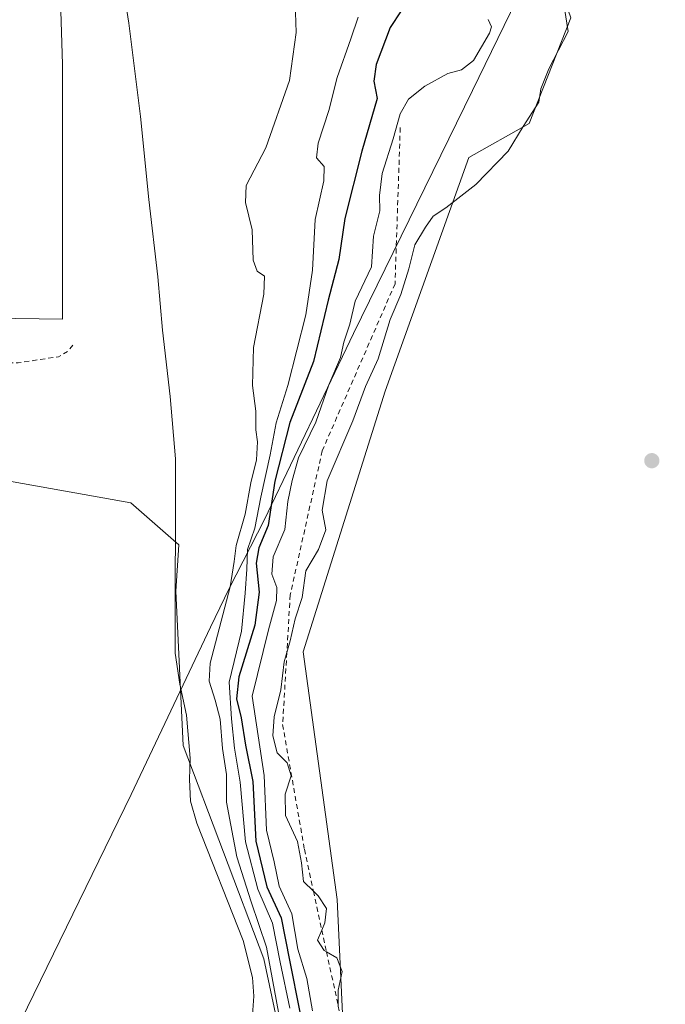
# Model space of a CAD drawing. Units: metres. Extents: x 577132 to 580587, y 4694154 to 4696511.
# Drawn here: x 577591 to 577723, y 4694373 to 4694574 of the extents above; entities that cross this region are included whole.
import ezdxf

# ---------------------------------------------------------------- set-up
doc = ezdxf.new("R2010")
doc.units = ezdxf.units.M
doc.header["$MEASUREMENT"] = 0
doc.linetypes.add('DGN Style 2', pattern=[1.6480167562047852, 0.988810053722871, -0.6592067024819142])
for name, color, linetype, lineweight in [('Arbolado forestal CxS', 92, 'Continuous', 0), ('Corriente natural lineal', 142, 'Continuous', 13), ('Cultivos herbáceos CxS', 92, 'Continuous', 0), ('Cultivos leñosos CxS', 92, 'Continuous', 0), ('Curva de nivel auxiliar', 30, 'DGN Style 2', 0), ('Curva de nivel maestra', 30, 'Continuous', 30), ('Curva de nivel normal', 30, 'Continuous', 0), ('Escarpado lineal', 30, 'DGN Style 2', 0), ('Municipio', 91, 'Continuous', 13), ('Municipio CxS', 4, 'Continuous', 0), ('Pastizal CxS', 92, 'Continuous', 0), ('Punto de cota en terreno', 7, 'Continuous', 0)]:
    doc.layers.add(name, color=color, linetype=linetype, lineweight=lineweight)

# ---------------------------------------------------------------- blocks, each defined once
blk = doc.blocks.new('5PATER')
at = {"layer": 'Arbolado forestal CxS', "linetype": 'Continuous', "lineweight": 0}
h = blk.add_hatch(color=51, dxfattribs=at)
edge = h.paths.add_edge_path()
edge.add_ellipse((0, 0), major_axis=(-0.1095731443231308, -0.1110710700762829), ratio=0.9994222409660322, start_angle=0, end_angle=360)

msp = doc.modelspace()

# ---------------------------------------------------------------- linework, layer by layer
at = {"layer": 'Corriente natural lineal', "color": 142, "linetype": 'Continuous', "lineweight": 13}
msp.add_polyline3d([(577609.3300999999, 4694599.0701, 312.3701000000001), (577613.3601000002, 4694573.610099999, 312.5080000000016), (577615.7301000003, 4694554.530099999, 312.3329999999987), (577617.3901000004, 4694537.5701, 312.2534000000014), (577619.2500999998, 4694521.8201, 311.9829000000027), (577620.2001, 4694510.920100001, 311.9973000000027), (577621.7701000003, 4694497.360099999, 311.7694999999949), (577622.8300999999, 4694484.640100001, 311.7332000000025), (577622.7701000003, 4694444.960100001, 312.2271000000038), (577623.7801000001, 4694438.620100001, 312.2516999999934), (577625.1300999997, 4694432.290100001, 312.0767999999953), (577625.8400999998, 4694423.520099999, 311.9909999999945), (577625.7301000003, 4694419.130100001, 311.8582000000025), (577625.9001000002, 4694414.7501, 311.8439000000071), (577627.2200999996, 4694410.2401, 311.8279000000039), (577636.7200999996, 4694386.270099999, 312.0684000000037), (577638.6001000004, 4694378.720100001, 312.5), (577638.8701, 4694374.880100001, 312.2323000000033), (577638.5701000001, 4694371.110099999, 311.9438999999985)], dxfattribs=at)
at = {"layer": 'Cultivos herbáceos CxS', "color": 92, "linetype": 'Continuous', "lineweight": 0}
for points in [[(577598.1449999996, 4694617.263499999, 312.1763999999966), (577599.7710999995, 4694565.214500001, 312.3062000000064), (577599.7708000002, 4694513.1656, 312.5446999999986), (577518.6037999997, 4694514.275900001, 312.5127999999968), (577495.6087999997, 4694520.128000001, 312.5276000000013), (577457.3208999997, 4694528.188100001, 312.6925999999949), (577410.9040999999, 4694534.301100001, 312.1483000000007), (577364.2785999998, 4694531.781199999, 312.0228000000061), (577344.0833000002, 4694535.881300001, 311.5126000000019), (577316.2838000003, 4694528.918600001, 311.7041000000027), (577298.0778999999, 4694518.9889, 312.7222000000039), (577279.3936999999, 4694515.521199999, 312.5577000000048), (577259.7490999997, 4694517.393200001, 312.2250000000058), (577234.7917, 4694519.771500001, 311.8898000000045), (577200.4589000001, 4694502.800000001, 311.9725999999937), (577180.2967999997, 4694501.539999999, 311.8592000000062), (577162.6544000005, 4694500.280099999, 311.8249000000069), (577153.9995999997, 4694499.4147, 311.879700000005), (577140.2259000001, 4695748.853800001, 321.1898999999976)], [(577598.1449999996, 4694617.263499999, 312.1763999999966), (577599.7710999995, 4694565.214500001, 312.3062000000064), (577599.7708000002, 4694513.1656, 312.5446999999986), (577518.6037999997, 4694514.275900001, 312.5127999999968), (577495.6087999997, 4694520.128000001, 312.5276000000013), (577457.3208999997, 4694528.188100001, 312.6925999999949), (577410.9040999999, 4694534.301100001, 312.1483000000007), (577364.2785999998, 4694531.781199999, 312.0228000000061), (577344.0833000002, 4694535.881300001, 311.5126000000019), (577316.2838000003, 4694528.918600001, 311.7041000000027), (577298.0778999999, 4694518.9889, 312.7222000000039), (577279.3936999999, 4694515.521199999, 312.5577000000048), (577259.7490999997, 4694517.393200001, 312.2250000000058), (577234.7917, 4694519.771500001, 311.8898000000045), (577200.4589000001, 4694502.800000001, 311.9725999999937), (577180.2967999997, 4694501.539999999, 311.8592000000062), (577162.6544000005, 4694500.280099999, 311.8249000000069), (577153.9995999997, 4694499.4147, 311.879700000005)]]:
    msp.add_polyline3d(points, dxfattribs=at)
at = {"layer": 'Cultivos leñosos CxS', "color": 92, "linetype": 'Continuous', "lineweight": 0}
for points in [[(577725.5850999998, 4694629.113299999, 335.354800000001), (577725.4474999999, 4694629.035300001, 335.3505000000005), (577725.1776999999, 4694628.835100001, 335.3427999999985), (577717.4877000004, 4694623.3453, 335.162599999996), (577713.9577000003, 4694620.385500001, 335.0745000000024), (577706.2175000003, 4694605.4157, 334.9091999999946), (577698.3163000002, 4694590.0239, 334.3625000000029), (577703.6102999998, 4694574.6599, 334.914499999999), (577695.1398999998, 4694553.090299999, 334.4020000000019), (577682.8208999997, 4694546.157500001, 334.7186999999976), (577665.6845000006, 4694498.425100001, 335.1597000000039), (577648.9401000004, 4694445.244899999, 334.757700000002), (577655.8657000001, 4694394.6273, 335.2887000000046), (577658.2093000002, 4694345.1107, 334.9521999999997), (577658.1624999996, 4694344.9595, 334.929999999993)], [(577658.2093000002, 4694345.1107, 334.9521999999997), (577655.8657000001, 4694394.6273, 335.2887000000046), (577648.9401000004, 4694445.244899999, 334.757700000002), (577665.6845000006, 4694498.425100001, 335.1597000000039), (577682.8208999997, 4694546.157500001, 334.7186999999976), (577695.1398999998, 4694553.090299999, 334.4020000000019), (577703.6102999998, 4694574.6599, 334.914499999999)]]:
    msp.add_polyline3d(points, dxfattribs=at)
at = {"layer": 'Curva de nivel auxiliar', "color": 30, "linetype": 'DGN Style 2', "lineweight": 0, "elevation": 312.5, "flags": 128}
msp.add_lwpolyline([(577601.8600000005, 4694507.850099999), (577600.9199999999, 4694506.630100001), (577598.9299999997, 4694505.470100001), (577590.7199999997, 4694504.2301), (577567.3200000003, 4694504.0601), (577551.4100000003, 4694505.670100001), (577542.0099999999, 4694507.200099999), (577528.7000000002, 4694509.880100001), (577517.7999999998, 4694513.850099999), (577512.1399999997, 4694514.5701), (577506.79, 4694517.170100001), (577501.5, 4694518.600099999), (577492.5899999999, 4694521.8301), (577486.0499999998, 4694522.950099999), (577479.2100000001, 4694524.600099999), (577468.2599999999, 4694526.1501), (577464.3600000005, 4694526.450099999), (577459.25, 4694526.3201), (577449.6799999997, 4694527.860099999), (577428.8099999996, 4694529.0001), (577391.9299999997, 4694528.5601), (577383.8499999996, 4694528.110099999), (577371.4100000003, 4694529.1501), (577364, 4694528.6801), (577359.4299999997, 4694528.7501), (577355.1699999999, 4694527.840100001), (577345.1299999999, 4694526.640100001), (577330.7000000002, 4694524.0701), (577321.0300000003, 4694523.130100001), (577301.3399999999, 4694519.090100001), (577291.8700000001, 4694518.130100001), (577278, 4694515.370100001), (577260.1500000004, 4694512.590100001), (577244.7999999998, 4694508.710100001), (577226.5899999999, 4694502.380100001), (577219.0800000001, 4694500.4301), (577205.2599999999, 4694495.790100001), (577188.0599999996, 4694491.590100001), (577179.9600000001, 4694490.280099999), (577176.6200000001, 4694490.1801), (577167.3200000003, 4694490.6601), (577154.1007000003, 4694490.2437)], dxfattribs=at)
at = {"layer": 'Curva de nivel maestra', "color": 30, "linetype": 'Continuous', "lineweight": 30, "elevation": 325, "flags": 128}
msp.add_lwpolyline([(577668.9800000004, 4694576.130100001), (577666.6900000004, 4694572.7301), (577663.8899999997, 4694565.130100001), (577663.3799999999, 4694561.7601), (577664.0499999998, 4694558.2401), (577660.9400000004, 4694547.420100001), (577657.4600000001, 4694533.6801), (577656.2300000004, 4694525.340100001), (577654.04, 4694517.020099999), (577651.0300000003, 4694504.470100001), (577646.2199999997, 4694492.040100001), (577643.1500000004, 4694480.090100001), (577641.7800000003, 4694471.040100001), (577639.9000000004, 4694466.470100001), (577639.3600000005, 4694463.290100001), (577639.9800000004, 4694457.420100001), (577639.04, 4694450.630100001), (577635.8200000003, 4694440.100099999), (577635.3099999996, 4694435.630100001), (577636.2999999998, 4694431.7601), (577637.1500000004, 4694426.140100001), (577638.6600000003, 4694418.720100001), (577639.2999999998, 4694406.530099999), (577641.5199999996, 4694397.210100001), (577644.4400000004, 4694390.870100001), (577646.1699999999, 4694382.2501), (577648.2699999996, 4694371.640100001)], dxfattribs=at)
at = {"layer": 'Curva de nivel normal', "color": 30, "linetype": 'Continuous', "lineweight": 0, "flags": 128}
for points, elevation in [([(577647.2800000003, 4694577.8301), (577647.5199999996, 4694571.6501), (577646.1600000003, 4694561.870100001), (577641.3499999996, 4694548.130100001), (577637.3200000003, 4694540.420100001), (577637.1600000003, 4694536.940099999), (577638.5, 4694531.420100001), (577638.7100000001, 4694525.1801), (577639.54, 4694522.920100001), (577641.04, 4694521.950099999), (577640.9400000004, 4694518.2501), (577638.7999999998, 4694507.360099999), (577638.6100000005, 4694499.5701), (577639.2599999999, 4694494.3301), (577639.25, 4694490.540100001), (577639.5999999996, 4694488.100099999), (577639.4100000003, 4694484.4001), (577638.2599999999, 4694479.7401), (577637.0700000003, 4694473.3301), (577635.2599999999, 4694466.920100001), (577634.8700000001, 4694463.690099999), (577634.0599999996, 4694458.5101), (577629.9400000004, 4694442.890100001), (577629.7699999996, 4694439.2401), (577630.9400000004, 4694435.340100001), (577631.9600000001, 4694431.440099999), (577632.4800000004, 4694425.5001), (577633.2699999996, 4694420.140100001), (577633.2599999999, 4694414.520099999), (577634.1500000004, 4694409.8101), (577635.3600000005, 4694403.3301), (577638.3200000003, 4694394.200099999), (577641.4299999997, 4694384.9001), (577644.75, 4694367.200099999)], 315), ([(577656.1200000001, 4694372.862600001), (577656.1200000001, 4694376.1501), (577656.8799999999, 4694379.960100001), (577655.8499999996, 4694382.720100001), (577653.7219000002, 4694383.9615), (577653.2100000001, 4694384.2601), (577651.8899999997, 4694386.340100001), (577652.7640000005, 4694388.394900001), (577653.4000000004, 4694389.890100001), (577653.7300000004, 4694392.790100001), (577652.04, 4694395.360099999), (577651.0483999997, 4694396.3354), (577649.0099999999, 4694398.340100001), (577648.5800000001, 4694402.1501), (577647.8099999996, 4694406.4801), (577645.3099999996, 4694411.8101), (577645.25, 4694416.140100001), (577646.4800000004, 4694419.9001), (577645.6799999997, 4694422.520099999), (577643.6299999999, 4694424.5601), (577642.7199999997, 4694428.040100001), (577643.0499999998, 4694431.970100001), (577644.3700000001, 4694437.4901), (577645.0700000003, 4694443.200099999), (577645.6117000004, 4694445.080499999), (577646.2999999998, 4694447.470100001), (577647.3200000003, 4694451.950099999), (577648.7199999997, 4694456.290100001), (577649.5199999996, 4694461.7601), (577652.0599999996, 4694466.140100001), (577653.5599999996, 4694470.140100001), (577652.7999999998, 4694474.140100001), (577653.8399999999, 4694480.140100001), (577659.1200000001, 4694492.380100001), (577661.6699999999, 4694499.4101), (577664.29, 4694505.040100001), (577666.7199999997, 4694513.090100001), (577668.9299999997, 4694518.170100001), (577670.54, 4694523.4101), (577671.7300000004, 4694528.3101), (577673.9699999997, 4694531.920100001), (577675.5, 4694534.170100001), (577678.1200000001, 4694535.9101), (577684.2300000004, 4694540.6501), (577690.8499999996, 4694547.460100001), (577693.8899999997, 4694552.460100001), (577697.1100000005, 4694557.4301), (577697.4699999997, 4694560.1501), (577699.1200000001, 4694564.2401), (577703.1100000005, 4694571.9001), (577702.3099999996, 4694576.5701)], 335), ([(577660.1600000003, 4694574.790100001), (577658.7100000001, 4694570.360099999), (577655.8799999999, 4694562.4901), (577654.1799999997, 4694555.7401), (577652.0300000003, 4694549.110099999), (577651.6799999997, 4694546.0801), (577653.2300000004, 4694544.340100001), (577653.2000000002, 4694541.390100001), (577651.3799999999, 4694533.520099999), (577650.8399999999, 4694523.140100001), (577649.5199999996, 4694514.0001), (577645.7999999998, 4694499.590100001), (577643.4600000001, 4694492.0001), (577642.2300000004, 4694485.470100001), (577640.3099999996, 4694476.8101), (577639.0999999996, 4694470.470100001), (577637.5599999996, 4694466.140100001), (577637.4199999999, 4694462.0801), (577637.0999999996, 4694457.220100001), (577636.3700000001, 4694449.4101), (577633.8300000001, 4694439.020099999), (577634.3200000003, 4694431.540100001), (577634.9199999999, 4694425.5601), (577636.0999999996, 4694418.600099999), (577637.1600000003, 4694406.4301), (577639.6600000003, 4694396.720100001), (577642.6500000004, 4694389.8201), (577644.2599999999, 4694381.8201), (577646.1900000004, 4694372.4801)], 320), ([(577650.8799999999, 4694371.9301), (577649.6900000004, 4694378.4801), (577647.8600000005, 4694384.4801), (577646.5999999996, 4694391.700099999), (577644.0099999999, 4694397.390100001), (577643, 4694402.350099999), (577641.4400000004, 4694408.800100001), (577641, 4694419.940099999), (577638.5199999996, 4694436.140100001), (577641.8899999997, 4694449.700099999), (577643.4699999997, 4694455.700099999), (577643.5499999998, 4694458.350099999), (577642.5199999996, 4694461.090100001), (577642.7999999998, 4694464.630100001), (577645.2000000002, 4694470.170100001), (577645.7999999998, 4694475.920100001), (577646.6699999999, 4694480.170100001), (577647.9600000001, 4694484.8101), (577651.5, 4694492.140100001), (577654.2199999997, 4694499.770099999), (577656.5800000001, 4694505.3301), (577657.2300000004, 4694508.440099999), (577658.4600000001, 4694512.140100001), (577659.5800000001, 4694516.8101), (577662.9199999999, 4694523.800100001), (577663.3099999996, 4694530.090100001), (577664.5800000001, 4694535.300100001), (577664.5300000003, 4694538.420100001), (577665.0700000003, 4694542.860099999), (577667.3600000005, 4694549.950099999), (577668.75, 4694555.0601), (577670.4699999997, 4694558.090100001), (577673.7699999996, 4694560.7401), (577678.4800000004, 4694563.3101), (577681.29, 4694564.050100001), (577683.7400000002, 4694565.9801), (577686.9800000004, 4694571.5601), (577687.4199999999, 4694572.850099999), (577686.7199999997, 4694574.3301)], 330)]:
    msp.add_lwpolyline(points, dxfattribs=dict(at, elevation=elevation))
at = {"layer": 'Escarpado lineal', "color": 30, "linetype": 'DGN Style 2', "lineweight": 0}
for points in [[(577668.7800000003, 4694552.2601, 328.6554999999935), (577667.7100000001, 4694520.370100001, 332.4992999999959), (577652.8399999999, 4694486.2601, 330.5253999999986), (577646.2999999998, 4694456.840100001, 331.3628999999929), (577645.6117000004, 4694445.080499999, 332.4419000000053), (577644.75, 4694430.360099999, 333.7409999999945), (577649.2000000002, 4694404.890100001, 334.5492999999988)], [(577649.2000000002, 4694404.890100001, 334.5492999999988), (577651.0483999997, 4694396.3354, 334.4418000000005), (577652.7640000005, 4694388.394900001, 333.8127999999998), (577653.7219000002, 4694383.9615, 334.1732999999949), (577656.1200000001, 4694372.862600001, 334.0304999999935), (577657.2699999996, 4694367.540100001, 334.2758000000031), (577657.2669000002, 4694367.328299999, 334.2171999999992), (577657.1087999997, 4694356.4802, 333.2136000000028), (577656.7400000002, 4694331.170100001, 334.1511000000028), (577650.1699999999, 4694308.1801, 334.1536999999953), (577638.8219999997, 4694293.6052, 332.7112999999954), (577632.2000000002, 4694285.100099999, 332.1503999999986), (577625, 4694252.360099999, 329.8889000000054), (577612.4000000004, 4694234.1601, 331.6953000000067), (577615.1500000004, 4694203.110099999, 332.7382000000071), (577611.8700000001, 4694188.880100001, 332.3899999999995), (577602.2300000004, 4694175.020099999, 329.1524999999965), (577603.1394999997, 4694164.240300001, 331.6836000000039)]]:
    msp.add_polyline3d(points, dxfattribs=at)
at = {"layer": 'Municipio', "color": 91, "linetype": 'Continuous', "lineweight": 13, "flags": 128}
msp.add_lwpolyline([(577696.4819999998, 4694586.442999999), (577683.5259999998, 4694559.845000002), (577659.2320000005, 4694510.227999999), (577641.0530000007, 4694472.253), (577633.8190000004, 4694458.181999999), (577630.0470000019, 4694450.267000002), (577613.7730000002, 4694416.116000001), (577580.637000001, 4694348.213000001), (577559.9310000016, 4694308.174000002), (577547.3490000024, 4694282.471000002), (577540.820000002, 4694268.707000002), (577535.522, 4694257.538000001), (577517.3460000008, 4694219.181999999), (577502.5280000013, 4694188.239000001), (577485.8840000009, 4694164.457000001), (577484.9740438199, 4694162.905559211)], dxfattribs=at)
msp.add_lwpolyline([(577696.4819999998, 4694586.442999999), (577683.5259999998, 4694559.845000002), (577659.2320000005, 4694510.227999999), (577641.0530000007, 4694472.253), (577633.8190000004, 4694458.181999999), (577630.0470000019, 4694450.267000002), (577613.7730000002, 4694416.116000001), (577580.637000001, 4694348.213000001), (577559.9310000016, 4694308.174000002), (577547.3490000024, 4694282.471000002), (577540.820000002, 4694268.707000002), (577535.522, 4694257.538000001), (577517.3460000008, 4694219.181999999), (577502.5280000013, 4694188.239000001), (577485.8840000009, 4694164.457000001), (577484.9740438199, 4694162.905559211)], dxfattribs=at)
at = {"layer": 'Municipio CxS', "color": 4, "linetype": 'Continuous', "lineweight": 0, "flags": 128}
for points in [[(577696.4819999993, 4694586.442999999), (577683.5259999993, 4694559.845000001), (577659.2320000001, 4694510.228), (577641.0530000001, 4694472.253000001), (577633.8189999998, 4694458.181999999), (577630.0470000014, 4694450.267000001), (577613.7729999997, 4694416.116000001), (577580.6370000005, 4694348.213), (577559.9309999989, 4694308.174000002), (577547.3489999995, 4694282.471000001), (577540.8199999993, 4694268.707000001), (577535.5219999994, 4694257.538000001), (577517.3460000004, 4694219.182), (577502.5280000007, 4694188.239), (577485.8840000003, 4694164.457000001), (577484.9740438194, 4694162.90555921), (577157.7500005766, 4694159.209983038), (577132.2500005754, 4696472.359983013)], [(578108.9365000007, 4694169.952500001), (577484.9740438194, 4694162.90555921), (577485.8840000003, 4694164.457000001), (577502.5280000007, 4694188.239), (577517.3460000004, 4694219.182), (577535.5219999994, 4694257.538000001), (577540.8199999993, 4694268.707000001), (577547.3489999995, 4694282.471000001), (577559.9309999989, 4694308.174000002), (577580.6370000005, 4694348.213), (577613.7729999997, 4694416.116000001), (577630.0470000014, 4694450.267000001), (577633.8189999998, 4694458.181999999), (577641.0530000001, 4694472.253000001), (577659.2320000001, 4694510.228), (577683.5259999993, 4694559.845000001), (577696.4819999993, 4694586.442999999)]]:
    msp.add_lwpolyline(points, dxfattribs=at)
at = {"layer": 'Pastizal CxS', "color": 92, "linetype": 'Continuous', "lineweight": 0}
for points in [[(577725.5850999998, 4694629.113299999, 335.354800000001), (577725.4474999999, 4694629.035300001, 335.3505000000005), (577725.1776999999, 4694628.835100001, 335.3427999999985), (577717.4877000004, 4694623.3453, 335.162599999996), (577713.9577000003, 4694620.385500001, 335.0745000000024), (577706.2175000003, 4694605.4157, 334.9091999999946), (577698.3163000002, 4694590.0239, 334.3625000000029), (577703.6102999998, 4694574.6599, 334.914499999999), (577695.1398999998, 4694553.090299999, 334.4020000000019), (577682.8208999997, 4694546.157500001, 334.7186999999976), (577665.6845000006, 4694498.425100001, 335.1597000000039), (577648.9401000004, 4694445.244899999, 334.757700000002), (577655.8657000001, 4694394.6273, 335.2887000000046), (577658.2093000002, 4694345.1107, 334.9521999999997), (577658.1624999996, 4694344.9595, 334.929999999993)], [(577598.1449999996, 4694617.263499999, 312.1763999999966), (577599.7710999995, 4694565.214500001, 312.3062000000064), (577599.7708000002, 4694513.1656, 312.5446999999986), (577518.6037999997, 4694514.275900001, 312.5127999999968), (577495.6087999997, 4694520.128000001, 312.5276000000013), (577457.3208999997, 4694528.188100001, 312.6925999999949), (577410.9040999999, 4694534.301100001, 312.1483000000007), (577364.2785999998, 4694531.781199999, 312.0228000000061), (577344.0833000002, 4694535.881300001, 311.5126000000019), (577316.2838000003, 4694528.918600001, 311.7041000000027), (577298.0778999999, 4694518.9889, 312.7222000000039), (577279.3936999999, 4694515.521199999, 312.5577000000048), (577259.7490999997, 4694517.393200001, 312.2250000000058), (577234.7917, 4694519.771500001, 311.8898000000045), (577200.4589000001, 4694502.800000001, 311.9725999999937), (577180.2967999997, 4694501.539999999, 311.8592000000062), (577162.6544000005, 4694500.280099999, 311.8249000000069), (577153.9995999997, 4694499.4147, 311.879700000005)], [(577518.6037999997, 4694514.275900001, 312.5127999999968), (577599.7708000002, 4694513.1656, 312.5446999999986), (577599.7710999995, 4694565.214500001, 312.3062000000064), (577598.1449999996, 4694617.263499999, 312.1763999999966)], [(577703.6102999998, 4694574.6599, 334.914499999999), (577695.1398999998, 4694553.090299999, 334.4020000000019), (577682.8208999997, 4694546.157500001, 334.7186999999976), (577665.6845000006, 4694498.425100001, 335.1597000000039), (577648.9401000004, 4694445.244899999, 334.757700000002), (577655.8657000001, 4694394.6273, 335.2887000000046), (577658.2093000002, 4694345.1107, 334.9521999999997), (577658.1624999996, 4694344.9595, 334.929999999993), (577651.2358999997, 4694322.5645, 330.1073000000033), (577646.9455000004, 4694354.027899999, 318.6278000000021), (577640.9423000002, 4694382.544700001, 314.5923999999941), (577624.4329000004, 4694426.070499999, 311.9854999999953), (577622.9323000005, 4694457.5889, 312.0948000000063), (577623.5491000004, 4694467.046700001, 311.9043999999994), (577613.7105, 4694475.655099999, 311.5874999999942), (577585.8185000002, 4694480.577299999, 311.7226999999984)], [(577585.8185000002, 4694480.577299999, 311.7226999999984), (577613.7105, 4694475.655099999, 311.5874999999942), (577623.5491000004, 4694467.046700001, 311.9043999999994), (577622.9323000005, 4694457.5889, 312.0948000000063), (577624.4329000004, 4694426.070499999, 311.9854999999953), (577640.9423000002, 4694382.544700001, 314.5923999999941), (577646.9455000004, 4694354.027899999, 318.6278000000021), (577651.2358999997, 4694322.5645, 330.1073000000033), (577649.8980999999, 4694318.2389, 330.9370999999956), (577634.0919000005, 4694285.4845, 333.1662000000069), (577623.8252999998, 4694238.176100001, 334.4021000000066), (577619.2149, 4694203.130700001, 333.7768000000069), (577615.8472999996, 4694164.3836, 333.0771999999997), (577588.8402000006, 4694164.0788, 311.0066999999981)], [(577651.2358999997, 4694322.5645, 330.1073000000033), (577646.9455000004, 4694354.027899999, 318.6278000000021), (577640.9423000002, 4694382.544700001, 314.5923999999941), (577624.4329000004, 4694426.070499999, 311.9854999999953), (577622.9323000005, 4694457.5889, 312.0948000000063), (577623.5491000004, 4694467.046700001, 311.9043999999994), (577613.7105, 4694475.655099999, 311.5874999999942), (577585.8185000002, 4694480.577299999, 311.7226999999984)]]:
    msp.add_polyline3d(points, dxfattribs=at)

# ---------------------------------------------------------------- block references
at = {"layer": 'Punto de cota en terreno', "color": 7, "linetype": 'Continuous', "lineweight": 0, "xscale": 10, "yscale": 10, "zscale": 10}
msp.add_blockref('5PATER', (577720.1699999999, 4694484.25, 337), dxfattribs=at)

doc.saveas('drawing.dxf')
